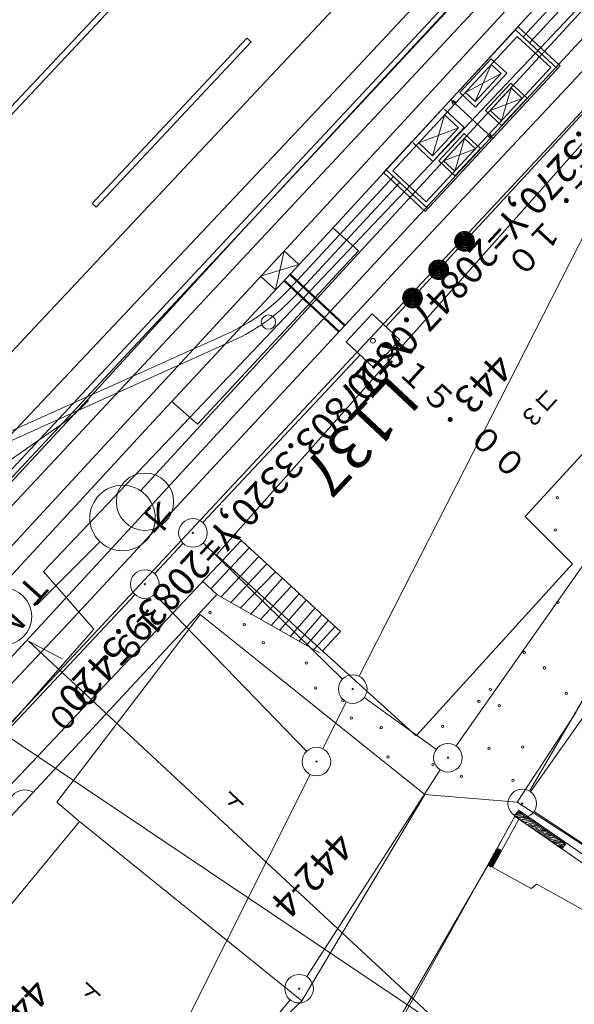
# Model space of a CAD drawing. Extents: x 20510 to 20805, y 28168 to 28466.
# Drawn here: x 20646 to 20660, y 28223 to 28248 of the extents above; entities that cross this region are included whole.
import ezdxf

# ---------------------------------------------------------------- set-up
doc = ezdxf.new("R2010")
doc.units = 0
doc.layers.add('道路平面図', color=7, linetype='Continuous', lineweight=0)
doc.styles.add('\\M+5A3CD\\M+5A3D3 \\M+5A5B4\\M+5A5B7\\M+5A5C3\\M+5A5AF', font='MS Gothic.ttf')

msp = doc.modelspace()

# ---------------------------------------------------------------- linework, layer by layer
at = {"layer": '道路平面図', "linetype": 'Continuous', "lineweight": 13, "ltscale": 0.999997}
for p, q in [((20644.342, 28235.325), (20748.414, 28346.707)), ((20644.452, 28235.222), (20748.524, 28346.604)), ((20651.597, 28242.858), (20671.572, 28264.379)), ((20656.919, 28247.81), (20671.242, 28263.198)), ((20667.091, 28260.505), (20654.011, 28246.501)), ((20668.452, 28256.473), (20652.301, 28239.015)), ((20646.04, 28240.213), (20659.886, 28254.956)), ((20664.958, 28253.511), (20655.897, 28243.936)), ((20662.317, 28252.777), (20653.724, 28243.442)), ((20637.323, 28221.195), (20665.595, 28251.437)), ((20653.347, 28242.257), (20661.515, 28251.133)), ((20662.65, 28250.954), (20655.039, 28242.693)), ((20649.344, 28250.173), (20645.283, 28245.84)), ((20649.454, 28250.07), (20645.392, 28245.738)), ((20662.749, 28249.431), (20656.108, 28242.335)), ((20659.731, 28248.769), (20658.983, 28247.963)), ((20659.931, 28248.647), (20659.151, 28247.806)), ((20655.315, 28244.408), (20658.853, 28248.22)), ((20659.884, 28247.126), (20658.785, 28248.146)), ((20658.853, 28248.22), (20659.952, 28247.199)), ((20658.853, 28248.22), (20659.952, 28247.199)), ((20641.267, 28231.077), (20656.919, 28247.81)), ((20651.737, 28247.93), (20647.676, 28243.597)), ((20647.785, 28243.494), (20651.845, 28247.828)), ((20651.845, 28247.828), (20651.737, 28247.93)), ((20655.384, 28240.363), (20662.255, 28247.799)), ((20655.561, 28244.453), (20658.826, 28247.971)), ((20659.706, 28247.155), (20658.826, 28247.971)), ((20657.318, 28246.5), (20658.141, 28247.386)), ((20658.141, 28247.386), (20658.551, 28247.006)), ((20650.936, 28234.385), (20662.322, 28247.183)), ((20656.415, 28243.388), (20659.952, 28247.199)), ((20656.441, 28243.637), (20659.706, 28247.155)), ((20657.466, 28246.505), (20658.403, 28247)), ((20657.722, 28246.267), (20658.146, 28247.238)), ((20657.722, 28246.267), (20658.403, 28247)), ((20657.728, 28246.119), (20658.551, 28247.006)), ((20658.146, 28247.238), (20658.403, 28247)), ((20654.681, 28231.204), (20662.704, 28246.944)), ((20657.993, 28246.029), (20658.66, 28246.748)), ((20659.085, 28246.353), (20658.66, 28246.748)), ((20654.011, 28246.501), (20642.916, 28234.763)), ((20657.318, 28246.5), (20657.728, 28246.119)), ((20657.466, 28246.505), (20657.722, 28246.267)), ((20658.12, 28246.034), (20658.665, 28246.621)), ((20658.414, 28245.762), (20658.665, 28246.621)), ((20658.958, 28246.348), (20658.665, 28246.621)), ((20657.099, 28246.3), (20658.183, 28245.294)), ((20657.115, 28246.244), (20657.155, 28246.288)), ((20657.167, 28246.183), (20657.115, 28246.244)), ((20657.221, 28246.241), (20657.155, 28246.288)), ((20658.12, 28246.034), (20658.958, 28246.348)), ((20658.418, 28245.635), (20659.085, 28246.353)), ((20656.916, 28246.067), (20657.437, 28245.584)), ((20658.418, 28245.635), (20657.993, 28246.029)), ((20658.414, 28245.762), (20658.12, 28246.034)), ((20656.608, 28244.846), (20656.922, 28245.919)), ((20656.922, 28245.919), (20657.288, 28245.579)), ((20656.242, 28245.186), (20657.288, 28245.579)), ((20656.608, 28244.846), (20657.288, 28245.579)), ((20656.613, 28244.697), (20657.437, 28245.584)), ((20656.769, 28244.71), (20657.435, 28245.428)), ((20656.896, 28244.715), (20657.44, 28245.301)), ((20657.189, 28244.443), (20657.44, 28245.301)), ((20657.861, 28245.034), (20657.435, 28245.428)), ((20657.733, 28245.029), (20657.44, 28245.301)), ((20658.046, 28245.367), (20658.111, 28245.319)), ((20658.1, 28245.425), (20658.152, 28245.363)), ((20658.111, 28245.319), (20658.152, 28245.363)), ((20656.093, 28245.18), (20656.613, 28244.697)), ((20656.242, 28245.186), (20656.608, 28244.846)), ((20656.896, 28244.715), (20657.733, 28245.029)), ((20657.194, 28244.316), (20657.861, 28245.034)), ((20657.194, 28244.316), (20656.769, 28244.71)), ((20657.189, 28244.443), (20656.896, 28244.715)), ((20656.483, 28243.461), (20655.383, 28244.482)), ((20655.561, 28244.453), (20656.441, 28243.637)), ((20655.581, 28244.298), (20652.836, 28241.34)), ((20655.315, 28244.408), (20656.415, 28243.388)), ((20655.315, 28244.408), (20656.415, 28243.388)), ((20655.653, 28244.232), (20655.51, 28244.364)), ((20655.897, 28243.936), (20646.398, 28233.953)), ((20655.75, 28244.142), (20652.973, 28241.15)), ((20653.724, 28243.442), (20645.98, 28235.067)), ((20647.676, 28243.597), (20647.785, 28243.494)), ((20653.988, 28242.952), (20654.664, 28242.35)), ((20659.175, 28228.179), (20669.704, 28243.075)), ((20647.556, 28238.45), (20651.596, 28242.857)), ((20655.039, 28242.693), (20648.942, 28236.068)), ((20650.439, 28237.808), (20654.664, 28242.35)), ((20652.483, 28241.327), (20652.712, 28242.353)), ((20653.101, 28241.991), (20652.712, 28242.353)), ((20656.108, 28242.335), (20647.064, 28232.608)), ((20649.176, 28237.771), (20653.347, 28242.257)), ((20653.101, 28241.991), (20652.094, 28241.689)), ((20652.483, 28241.327), (20652.094, 28241.689)), ((20652.873, 28241.714), (20654.298, 28240.386)), ((20652.891, 28241.734), (20654.316, 28240.406)), ((20652.718, 28241.548), (20654.143, 28240.22)), ((20652.736, 28241.568), (20654.161, 28240.24)), ((20655.018, 28240.703), (20654.337, 28239.971)), ((20655.75, 28240.022), (20655.018, 28240.703)), ((20633.06, 28226.358), (20646.04, 28240.213)), ((20651.222, 28240.182), (20645.292, 28237.515)), ((20645.428, 28237.324), (20651.359, 28239.991)), ((20654.337, 28239.971), (20655.069, 28239.29)), ((20655.069, 28239.29), (20655.75, 28240.022)), ((20650.576, 28235.236), (20654.703, 28239.63)), ((20652.301, 28239.015), (20642.99, 28228.925)), ((20647.554, 28238.453), (20644.684, 28235.36)), ((20649.764, 28238.409), (20650.439, 28237.808)), ((20661.801, 28238.407), (20659.036, 28235.388)), ((20643.305, 28231.41), (20649.176, 28237.771)), ((20645.272, 28236.689), (20646.828, 28237.772)), ((20659.036, 28235.388), (20660.276, 28234.15)), ((20645.98, 28235.067), (20642.937, 28231.795)), ((20654.193, 28232.381), (20651.402, 28234.933)), ((20647.879, 28234.731), (20646.223, 28233.075)), ((20649.315, 28233.893), (20650.063, 28234.689)), ((20654.243, 28231.132), (20650.588, 28234.701)), ((20651.585, 28234.763), (20651.117, 28234.259)), ((20650.791, 28233.496), (20651.791, 28234.571)), ((20656.172, 28229.645), (20650.936, 28234.385)), ((20651.117, 28234.259), (20641.046, 28223.611)), ((20651.064, 28233.284), (20652.043, 28234.337)), ((20652.249, 28234.146), (20651.313, 28233.139)), ((20660.276, 28234.15), (20656.172, 28229.645)), ((20660.698, 28234.319), (20657.225, 28229.378)), ((20646.398, 28233.953), (20647.721, 28232.435)), ((20651.561, 28232.993), (20652.478, 28233.933)), ((20650.951, 28233.347), (20650.562, 28233.708)), ((20651.833, 28232.826), (20652.661, 28233.763)), ((20641.503, 28223.185), (20650.951, 28233.347)), ((20641.782, 28225.871), (20648.802, 28233.346)), ((20649.319, 28233.35), (20653.299, 28229.239)), ((20653.661, 28231.809), (20650.951, 28233.347)), ((20652.89, 28233.55), (20652.103, 28232.703)), ((20653.096, 28233.358), (20652.374, 28232.536)), ((20659.148, 28228.196), (20662.224, 28233.452)), ((20653.3, 28233.211), (20652.6, 28232.412)), ((20650.506, 28232.822), (20646.749, 28227.909)), ((20656.405, 28228.106), (20650.506, 28232.822)), ((20653.529, 28232.998), (20652.871, 28232.245)), ((20653.712, 28232.828), (20653.097, 28232.12)), ((20647.064, 28232.608), (20640.186, 28225.348)), ((20653.872, 28232.679), (20653.299, 28232.017)), ((20647.721, 28232.435), (20644.453, 28228.727)), ((20654.055, 28232.509), (20653.502, 28231.914)), ((20653.725, 28231.878), (20654.193, 28232.381)), ((20646.003, 28232.127), (20646.887, 28231.66)), ((20646.003, 28232.127), (20657.1, 28221.827)), ((20653.728, 28229.305), (20654.343, 28230.535)), ((20656.705, 28229.29), (20654.815, 28230.651)), ((20644.424, 28230.327), (20657.1, 28221.827)), ((20658.822, 28227.906), (20660.373, 28230.262)), ((20656.806, 28228.756), (20653.309, 28223.333)), ((20647.671, 28217.248), (20653.392, 28228.634)), ((20646.749, 28227.909), (20647.342, 28227.4)), ((20653.174, 28222.703), (20656.405, 28228.106)), ((20656.405, 28228.106), (20658.822, 28227.906)), ((20661.563, 28226.126), (20658.822, 28227.906)), ((20658.853, 28227.664), (20658.747, 28227.55)), ((20658.811, 28227.618), (20658.92, 28227.644)), ((20658.832, 28227.641), (20658.897, 28227.666)), ((20671.26, 28219.116), (20658.852, 28227.708)), ((20660.101, 28226.803), (20658.853, 28227.664)), ((20659.271, 28227.665), (20669.038, 28221.185)), ((20647.342, 28227.4), (20643.255, 28222.453)), ((20647.342, 28227.4), (20653.174, 28222.703)), ((20650.581, 28212.891), (20658.775, 28227.545)), ((20658.064, 28226.264), (20658.748, 28227.505)), ((20658.177, 28226.202), (20658.861, 28227.443)), ((20670.973, 28219.083), (20658.747, 28227.55)), ((20658.747, 28227.55), (20659.994, 28226.688)), ((20658.768, 28227.572), (20658.966, 28227.602)), ((20658.77, 28227.528), (20658.989, 28227.581)), ((20658.789, 28227.595), (20658.943, 28227.623)), ((20658.793, 28227.507), (20659.035, 28227.538)), ((20658.837, 28227.509), (20659.079, 28227.54)), ((20658.86, 28227.487), (20659.102, 28227.518)), ((20658.905, 28227.445), (20659.125, 28227.497)), ((20658.928, 28227.424), (20659.148, 28227.476)), ((20658.951, 28227.402), (20659.193, 28227.433)), ((20658.997, 28227.36), (20659.216, 28227.412)), ((20659.041, 28227.361), (20659.26, 28227.413)), ((20659.087, 28227.319), (20659.283, 28227.392)), ((20659.11, 28227.297), (20659.306, 28227.371)), ((20659.133, 28227.276), (20659.352, 28227.328)), ((20659.375, 28227.307), (20659.156, 28227.255)), ((20659.419, 28227.309), (20659.178, 28227.234)), ((20659.442, 28227.287), (20659.246, 28227.214)), ((20659.465, 28227.266), (20659.268, 28227.193)), ((20659.511, 28227.224), (20659.291, 28227.171)), ((20659.533, 28227.202), (20659.314, 28227.15)), ((20659.556, 28227.181), (20659.337, 28227.129)), ((20659.6, 28227.183), (20659.404, 28227.109)), ((20659.623, 28227.161), (20659.427, 28227.088)), ((20659.669, 28227.119), (20659.45, 28227.067)), ((20659.692, 28227.098), (20659.473, 28227.045)), ((20659.715, 28227.076), (20659.496, 28227.024)), ((20659.738, 28227.055), (20659.563, 28227.004)), ((20659.782, 28227.057), (20659.586, 28226.983)), ((20659.828, 28227.014), (20659.608, 28226.962)), ((20659.851, 28226.993), (20659.631, 28226.941)), ((20659.896, 28226.95), (20659.654, 28226.919)), ((20659.919, 28226.929), (20659.7, 28226.877)), ((20659.963, 28226.93), (20659.744, 28226.878)), ((20660.009, 28226.888), (20659.767, 28226.857)), ((20658.292, 28226.693), (20658.064, 28226.264)), ((20658.177, 28226.202), (20658.404, 28226.631)), ((20658.249, 28226.647), (20658.363, 28226.541)), ((20658.27, 28226.67), (20658.363, 28226.541)), ((20658.27, 28226.67), (20658.385, 28226.563)), ((20658.272, 28226.626), (20658.342, 28226.518)), ((20658.272, 28226.626), (20658.363, 28226.541)), ((20658.292, 28226.693), (20658.404, 28226.631)), ((20658.404, 28226.631), (20658.292, 28226.693)), ((20658.292, 28226.693), (20658.383, 28226.608)), ((20658.292, 28226.693), (20658.383, 28226.608)), ((20658.292, 28226.693), (20658.362, 28226.585)), ((20658.336, 28226.694), (20658.383, 28226.608)), ((20658.359, 28226.673), (20658.404, 28226.631)), ((20658.381, 28226.652), (20658.404, 28226.631)), ((20660.032, 28226.867), (20659.79, 28226.836)), ((20660.055, 28226.845), (20659.813, 28226.814)), ((20660.078, 28226.824), (20659.859, 28226.772)), ((20660.101, 28226.803), (20659.882, 28226.751)), ((20660.058, 28226.757), (20659.926, 28226.752)), ((20660.037, 28226.734), (20659.949, 28226.731)), ((20660.016, 28226.711), (20659.971, 28226.71)), ((20659.994, 28226.688), (20660.101, 28226.803)), ((20660.101, 28226.803), (20659.994, 28226.688)), ((20658.196, 28226.269), (20658.105, 28226.354)), ((20658.198, 28226.225), (20658.105, 28226.354)), ((20658.196, 28226.269), (20658.105, 28226.354)), ((20658.196, 28226.269), (20658.126, 28226.377)), ((20658.218, 28226.292), (20658.126, 28226.377)), ((20658.239, 28226.315), (20658.146, 28226.444)), ((20658.146, 28226.444), (20658.26, 28226.338)), ((20658.239, 28226.315), (20658.147, 28226.4)), ((20658.239, 28226.315), (20658.147, 28226.4)), ((20658.218, 28226.292), (20658.147, 28226.4)), ((20658.167, 28226.467), (20658.259, 28226.382)), ((20658.167, 28226.467), (20658.259, 28226.382)), ((20658.167, 28226.467), (20658.26, 28226.338)), ((20658.187, 28226.534), (20658.301, 28226.428)), ((20658.188, 28226.49), (20658.28, 28226.405)), ((20658.188, 28226.49), (20658.259, 28226.382)), ((20658.208, 28226.557), (20658.322, 28226.451)), ((20658.208, 28226.557), (20658.301, 28226.428)), ((20658.21, 28226.513), (20658.28, 28226.405)), ((20658.21, 28226.513), (20658.301, 28226.428)), ((20658.229, 28226.58), (20658.322, 28226.451)), ((20658.229, 28226.58), (20658.321, 28226.495)), ((20658.229, 28226.58), (20658.321, 28226.495)), ((20658.251, 28226.603), (20658.342, 28226.518)), ((20658.251, 28226.603), (20658.321, 28226.495)), ((20650.387, 28213.005), (20658.064, 28226.264)), ((20658.064, 28226.264), (20659.192, 28225.642)), ((20658.064, 28226.264), (20658.177, 28226.202)), ((20658.11, 28226.222), (20658.064, 28226.264)), ((20658.087, 28226.243), (20658.064, 28226.264)), ((20658.198, 28226.225), (20658.084, 28226.331)), ((20658.177, 28226.202), (20658.084, 28226.331)), ((20658.177, 28226.202), (20658.085, 28226.287)), ((20658.11, 28226.222), (20658.085, 28226.287)), ((20658.133, 28226.201), (20658.085, 28226.287)), ((20659.192, 28225.642), (20659.343, 28225.758)), ((20659.343, 28225.758), (20669.116, 28220.298)), ((20652.867, 28222.729), (20648.19, 28217.052)), ((20648.603, 28218.291), (20653.174, 28222.703))]:
    msp.add_line(p, q, dxfattribs=at)
for centre, radius in [((20657.445, 28242.601), 0.26), ((20657.445, 28242.601), 0.24), ((20657.445, 28242.601), 0.22), ((20657.445, 28242.601), 0.2), ((20657.445, 28242.601), 0.18), ((20657.445, 28242.601), 0.16), ((20657.445, 28242.601), 0.14), ((20657.445, 28242.601), 0.12), ((20657.445, 28242.601), 0.1), ((20657.445, 28242.601), 0.08), ((20657.445, 28242.601), 0.06), ((20657.445, 28242.601), 0.04), ((20657.445, 28242.601), 0.02), ((20657.445, 28242.601), 0.01), ((20656.766, 28241.857), 0.26), ((20656.766, 28241.857), 0.24), ((20656.766, 28241.857), 0.22), ((20656.766, 28241.857), 0.2), ((20656.766, 28241.857), 0.18), ((20656.766, 28241.857), 0.16), ((20656.766, 28241.857), 0.14), ((20656.766, 28241.857), 0.12), ((20656.766, 28241.857), 0.1), ((20656.766, 28241.857), 0.08), ((20656.766, 28241.857), 0.06), ((20656.766, 28241.857), 0.04), ((20656.766, 28241.857), 0.02), ((20656.766, 28241.857), 0.01), ((20656.079, 28241.116), 0.26), ((20656.079, 28241.116), 0.24), ((20656.079, 28241.116), 0.22), ((20656.079, 28241.116), 0.2), ((20656.079, 28241.116), 0.18), ((20656.079, 28241.116), 0.16), ((20656.079, 28241.116), 0.14), ((20656.079, 28241.116), 0.12), ((20656.079, 28241.116), 0.1), ((20656.079, 28241.116), 0.08), ((20656.079, 28241.116), 0.06), ((20656.079, 28241.116), 0.04), ((20656.079, 28241.116), 0.02), ((20656.079, 28241.116), 0.01), ((20652.302, 28240.486), 0.188), ((20655.043, 28239.997), 0.0625), ((20649.062, 28235.779), 0.751), ((20648.472, 28235.351), 0.858), ((20659.881, 28235.883), 0.0313), ((20650.319, 28234.962), 0.375), ((20650.319, 28234.962), 0.015), ((20659.823, 28235.041), 0.0313), ((20649.058, 28233.62), 0.375), ((20649.058, 28233.62), 0.015), ((20645.34, 28232.77), 0.751), ((20659.892, 28233.141), 0.0313), ((20650.77, 28232.876), 0.0313), ((20651.666, 28232.555), 0.0313), ((20652.169, 28232.086), 0.0313), ((20659.011, 28231.827), 0.0313), ((20653.294, 28231.552), 0.0313), ((20659.534, 28231.426), 0.0313), ((20654.511, 28230.87), 0.375), ((20653.539, 28230.898), 0.0313), ((20654.511, 28230.87), 0.015), ((20658.118, 28230.866), 0.0313), ((20660.111, 28230.761), 0.0313), ((20654.259, 28230.57), 0.0313), ((20657.82, 28230.545), 0.0313), ((20658.354, 28230.432), 0.0313), ((20654.474, 28230.114), 0.0313), ((20655.258, 28229.855), 0.0313), ((20656.871, 28229.892), 0.0313), ((20653.56, 28228.969), 0.375), ((20657.009, 28229.071), 0.375), ((20658.086, 28229.317), 0.0313), ((20658.969, 28229.349), 0.0313), ((20653.56, 28228.969), 0.015), ((20655.44, 28229.088), 0.0313), ((20657.009, 28229.071), 0.015), ((20656.62, 28228.887), 0.0313), ((20657.36, 28228.583), 0.0313), ((20658.713, 28228.477), 0.0313), ((20658.958, 28227.872), 0.375), ((20658.958, 28227.872), 0.015), ((20653.105, 28223.018), 0.375), ((20653.105, 28223.018), 0.015)]:
    msp.add_circle(centre, radius, dxfattribs=at)
for centre, radius, start, end in [((20649.171, 28244.742), 5, 294.2155, 317.1338), ((20649.308, 28244.551), 5, 294.2155, 317.1338), ((20643.912, 28241.834), 5, 305.6741, 317.1329), ((20645.913, 28227.79), 0.438, 61.6843, 212.4844)]:
    msp.add_arc(centre, radius, start, end, dxfattribs=at)

# ---------------------------------------------------------------- texts
at = {"layer": '道路平面図', "linetype": 'Continuous', "lineweight": 13, "style": '\\M+5A3CD\\M+5A3D3 \\M+5A5B4\\M+5A5B7\\M+5A5C3\\M+5A5AF'}
for s, height, rotation, width, p in [('X=27811.5270,Y=20847.0800', 0.73359, 227.1338, 1, (20663.15, 28248.418)), ('１１．１０', 0.6178, 227.0844, 1, (20661.349, 28245.101)), ('X=27803.3320,Y=20839.5420', 0.73359, 227.1338, 1, (20655.598, 28240.249)), ('443', 0.7336, 226.9955, 1, (20658.244, 28239.732)), ('１５．００', 0.6178, 317.0843, 1, (20655.639, 28239.169)), ('L137', 1.1583, 226.9323, 1, (20655.496, 28239.171)), ('コ３', 0.4633, 227.0844, 0.9167, (20659.634, 28238.801)), ('オ', 0.656, 229.1441, 1, (20649.428, 28235.921)), ('Ｔ', 0.656, 227.9151, 1, (20646.171, 28234.016)), ('Ｍ', 0.656, 227.9152, 1, (20645.531, 28233.082)), ('１９．９０', 0.6178, 227.0844, 1, (20649.27, 28233.118)), ('ト', 0.463, 227.0844, 0.9167, (20651.435, 28228.331)), ('442-4', 0.7336, 226.9955, 1, (20654.07, 28227.188)), ('444', 0.7336, 226.9955, 1, (20646.099, 28223.35)), ('ト', 0.463, 227.0844, 0.9167, (20647.681, 28223.33))]:
    msp.add_text(s, height=height, rotation=rotation, dxfattribs=dict(at, width=width)).set_placement(p)

doc.saveas('drawing.dxf')
